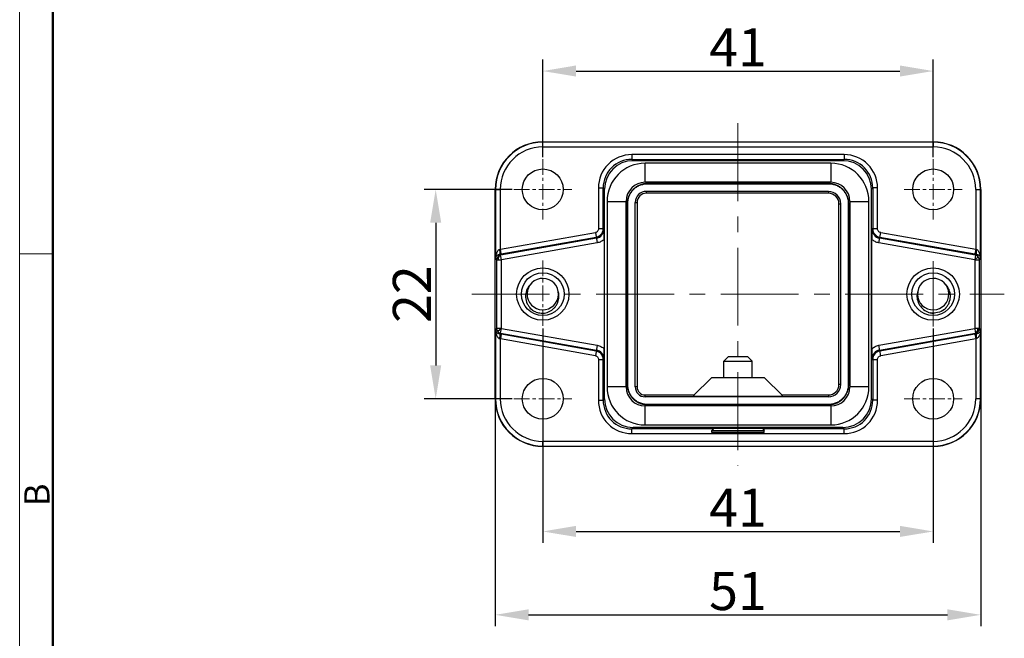
# Model space of a CAD drawing. Units: millimetres. Extents: x 2423 to 2775, y 449 to 659.
# Drawn here: x 2423 to 2526, y 511 to 576 of the extents above; entities that cross this region are included whole.
import ezdxf

# ---------------------------------------------------------------- set-up
doc = ezdxf.new("R2010")
doc.units = ezdxf.units.MM
doc.header["$LTSCALE"] = 65.395
doc.header["$PDMODE"] = 3
doc.header["$PDSIZE"] = 8
doc.linetypes.add('CENTER', pattern=[2, 1.25, -0.25, 0.25, -0.25])
doc.layers.get('0').update_dxf_attribs({"linetype": 'CONTINUOUS', "lineweight": 30})
doc.layers.get('Defpoints').update_dxf_attribs({"linetype": 'CONTINUOUS'})
for name, color, linetype, lineweight in [('cen', 1, 'CENTER', 15), ('Dim', 3, 'CONTINUOUS', 15), ('图框', 7, 'CONTINUOUS', 20)]:
    doc.layers.add(name, color=color, linetype=linetype, lineweight=lineweight)
doc.styles.add('Romans字体', font='romans.shx', dxfattribs={"width": 0.75})
doc.dimstyles.new('01', dxfattribs={"dimtxt": 4, "dimasz": 3.5, "dimexe": 1.2, "dimexo": 0.2, "dimgap": 0.5, "dimtad": 1, "dimdec": 1, "dimdsep": 46, "dimtxsty": 'Romans字体', "dimcen": 0, "dimclrd": 1, "dimclre": 6, "dimclrt": 4, "dimazin": 2, "dimtfac": 1, "dimtdec": 1, "dimtofl": 0, "dimtmove": 0, "dimatfit": 3, "dimfxl": 1, "dimtolj": 1, "dimtzin": 0, "dimarcsym": 0})

# ---------------------------------------------------------------- blocks, each defined once
blk = doc.blocks.new('A4图框-NEW')
at = {"layer": '图框', "color": 1, "lineweight": 18}
blk.add_line((833.41, 690.53), (833.41, 480.53), dxfattribs=at)
at = {"layer": '图框', "lineweight": 50}
blk.add_line((836.91, 484.02), (836.91, 675.02), dxfattribs=at)
at = {"layer": '图框', "color": 6}
blk.add_line((836.91, 582.89), (833.41, 582.89), dxfattribs=at)
at = {"layer": '图框', "color": 6, "insert": (833.9, 556.37), "char_height": 2.65, "width": 2.5579, "attachment_point": 1, "rotation": 90, "style": 'Romans字体'}
blk.add_mtext('B', dxfattribs=at)
blk = doc.blocks.new('*D8')
at = {"layer": 'Defpoints', "color": 0}
for p in [(2474.7, 558.48), (2466.48, 536.48), (2474.7, 536.48)]:
    blk.add_point(p, dxfattribs=at)
at = {"layer": 'Dim', "color": 6, "lineweight": -2}
for p, q in [((2474.5, 558.48), (2465.28, 558.48)), ((2474.5, 536.48), (2465.28, 536.48))]:
    blk.add_line(p, q, dxfattribs=at)
at = {"layer": 'Dim', "color": 1, "lineweight": -2}
blk.add_line((2466.48, 554.98), (2466.48, 539.98), dxfattribs=at)
at = {"layer": 'Dim', "color": 1}
for points in [[(2465.9, 554.98), (2467.06, 554.98), (2466.48, 558.48)], [(2465.9, 539.98), (2467.06, 539.98), (2466.48, 536.48)]]:
    blk.add_solid(points, dxfattribs=at)
at = {"layer": 'Dim', "color": 4, "insert": (2463.98, 547.48), "char_height": 4, "attachment_point": 5, "rotation": 90, "style": 'Romans字体'}
blk.add_mtext('\\A1;22', dxfattribs=at)
blk = doc.blocks.new('*D7')
at = {"layer": 'Defpoints', "color": 0}
for p in [(2518.73, 570.92), (2477.73, 561.66), (2518.73, 561.66)]:
    blk.add_point(p, dxfattribs=at)
at = {"layer": 'Dim', "color": 6, "lineweight": -2}
for p, q in [((2477.73, 561.86), (2477.73, 572.12)), ((2518.73, 561.86), (2518.73, 572.12))]:
    blk.add_line(p, q, dxfattribs=at)
at = {"layer": 'Dim', "color": 1, "lineweight": -2}
blk.add_line((2481.23, 570.92), (2515.23, 570.92), dxfattribs=at)
at = {"layer": 'Dim', "color": 1}
for points in [[(2481.23, 571.51), (2481.23, 570.34), (2477.73, 570.92)], [(2515.23, 571.51), (2515.23, 570.34), (2518.73, 570.92)]]:
    blk.add_solid(points, dxfattribs=at)
at = {"layer": 'Dim', "color": 4, "insert": (2498.23, 573.42), "char_height": 4, "attachment_point": 5, "style": 'Romans字体'}
blk.add_mtext('\\A1;41', dxfattribs=at)
blk = doc.blocks.new('*D11')
at = {"layer": 'Defpoints', "color": 0}
for p in [(2477.73, 544.08), (2518.73, 544.08), (2518.73, 522.54)]:
    blk.add_point(p, dxfattribs=at)
at = {"layer": 'Dim', "color": 6, "lineweight": -2}
for p, q in [((2477.73, 543.88), (2477.73, 521.34)), ((2518.73, 543.88), (2518.73, 521.34))]:
    blk.add_line(p, q, dxfattribs=at)
at = {"layer": 'Dim', "color": 1, "lineweight": -2}
blk.add_line((2481.23, 522.54), (2515.23, 522.54), dxfattribs=at)
at = {"layer": 'Dim', "color": 1}
for points in [[(2481.23, 523.13), (2481.23, 521.96), (2477.73, 522.54)], [(2515.23, 523.13), (2515.23, 521.96), (2518.73, 522.54)]]:
    blk.add_solid(points, dxfattribs=at)
at = {"layer": 'Dim', "color": 4, "insert": (2498.23, 525.04), "char_height": 4, "attachment_point": 5, "style": 'Romans字体'}
blk.add_mtext('\\A1;41', dxfattribs=at)
blk = doc.blocks.new('*D12')
at = {"layer": 'Defpoints', "color": 0}
for p in [(2472.73, 538.27), (2523.73, 538.27), (2523.73, 513.78)]:
    blk.add_point(p, dxfattribs=at)
at = {"layer": 'Dim', "color": 6, "lineweight": -2}
for p, q in [((2472.73, 538.07), (2472.73, 512.58)), ((2523.73, 538.07), (2523.73, 512.58))]:
    blk.add_line(p, q, dxfattribs=at)
at = {"layer": 'Dim', "color": 1, "lineweight": -2}
blk.add_line((2476.23, 513.78), (2520.23, 513.78), dxfattribs=at)
at = {"layer": 'Dim', "color": 1}
for points in [[(2476.23, 514.36), (2476.23, 513.2), (2472.73, 513.78)], [(2520.23, 514.36), (2520.23, 513.2), (2523.73, 513.78)]]:
    blk.add_solid(points, dxfattribs=at)
at = {"layer": 'Dim', "color": 4, "insert": (2498.23, 516.28), "char_height": 4, "attachment_point": 5, "style": 'Romans字体'}
blk.add_mtext('\\A1;51', dxfattribs=at)

msp = doc.modelspace()

# ---------------------------------------------------------------- linework, layer by layer
for p, q in [((2477.73, 562.95), (2477.73, 563.48)), ((2477.73, 563.48), (2518.73, 563.48)), ((2518.73, 563.45), (2477.73, 563.45)), ((2477.73, 562.95), (2518.73, 562.95)), ((2518.73, 563.48), (2518.73, 562.95)), ((2487.07, 562.14), (2487.07, 561.64)), ((2509.39, 562.14), (2487.07, 562.14)), ((2487.07, 561.64), (2487.21, 561.5)), ((2487.07, 561.64), (2509.39, 561.64)), ((2509.25, 561.5), (2509.39, 561.64)), ((2509.39, 562.14), (2509.39, 561.64)), ((2509.25, 561.5), (2487.21, 561.5)), ((2488.48, 559.23), (2488.48, 561.23)), ((2507.98, 561.23), (2488.48, 561.23)), ((2507.98, 561.23), (2507.98, 559.23)), ((2472.73, 536.48), (2472.73, 558.48)), ((2472.73, 558.48), (2473.27, 558.48)), ((2472.77, 558.48), (2472.77, 551.19)), ((2473.27, 552.19), (2473.27, 558.48)), ((2483.57, 558.64), (2483.57, 554.34)), ((2483.57, 558.64), (2484.07, 558.64)), ((2484.07, 554.34), (2484.07, 558.64)), ((2484.21, 558.5), (2484.07, 558.64)), ((2484.21, 536.46), (2484.21, 558.5)), ((2507.98, 559.23), (2488.48, 559.23)), ((2488.72, 559.1), (2488.73, 559.08)), ((2507.75, 559.1), (2488.72, 559.1)), ((2488.73, 559.08), (2507.73, 559.08)), ((2507.73, 559.08), (2507.75, 559.1)), ((2512.39, 558.64), (2512.25, 558.5)), ((2512.25, 536.46), (2512.25, 558.5)), ((2512.89, 558.64), (2512.39, 558.64)), ((2512.39, 558.64), (2512.39, 554.34)), ((2512.89, 554.34), (2512.89, 558.64)), ((2523.2, 558.48), (2523.73, 558.48)), ((2523.2, 558.48), (2523.2, 552.19)), ((2523.7, 551.19), (2523.7, 558.48)), ((2523.73, 558.48), (2523.73, 536.48)), ((2488.62, 558.08), (2488.62, 558.28)), ((2507.73, 558.28), (2488.62, 558.28)), ((2507.73, 558.08), (2488.62, 558.08)), ((2507.73, 558.28), (2507.73, 558.08)), ((2484.48, 557.23), (2484.48, 537.73)), ((2484.48, 557.23), (2486.48, 557.23)), ((2486.48, 537.73), (2486.48, 557.23)), ((2486.62, 557), (2486.62, 537.97)), ((2486.63, 556.98), (2486.62, 557)), ((2486.63, 537.98), (2486.63, 556.98)), ((2487.44, 537.73), (2487.44, 557.1)), ((2487.44, 557.1), (2487.63, 557.1)), ((2487.63, 557.1), (2487.63, 537.73)), ((2508.83, 556.98), (2509.03, 556.98)), ((2508.83, 537.98), (2508.83, 556.98)), ((2509.03, 537.98), (2509.03, 556.98)), ((2509.85, 557), (2509.83, 556.98)), ((2509.83, 556.98), (2509.83, 537.98)), ((2509.85, 537.97), (2509.85, 557)), ((2509.98, 557.23), (2511.98, 557.23)), ((2509.98, 557.23), (2509.98, 537.73)), ((2511.98, 537.73), (2511.98, 557.23)), ((2484.18, 554.34), (2483.57, 554.34)), ((2512.89, 554.34), (2512.29, 554.34)), ((2473.27, 552.19), (2483.25, 553.95)), ((2483.36, 553.36), (2473.29, 551.58)), ((2473.35, 551.7), (2483.34, 553.46)), ((2483.25, 553.95), (2483.44, 552.87)), ((2513.02, 552.87), (2513.22, 553.95)), ((2523.17, 551.58), (2513.11, 553.36)), ((2513.13, 553.46), (2523.11, 551.7)), ((2513.22, 553.95), (2523.2, 552.19)), ((2483.44, 552.87), (2473.38, 551.09)), ((2484.18, 553.23), (2484.18, 541.74)), ((2512.28, 541.74), (2512.28, 553.23)), ((2523.09, 551.09), (2513.02, 552.87)), ((2473.19, 551.67), (2473.35, 551.7)), ((2473.19, 551.67), (2473.29, 551.58)), ((2473.35, 551.7), (2473.27, 552.19)), ((2473.29, 551.58), (2473.29, 551.58)), ((2473.32, 551.45), (2473.29, 551.58)), ((2473.38, 551.09), (2473.32, 551.45)), ((2523.17, 551.58), (2523.09, 551.09)), ((2523.09, 551.09), (2523.47, 551.41)), ((2523.2, 552.19), (2523.11, 551.7)), ((2523.11, 551.7), (2523.28, 551.67)), ((2523.17, 551.58), (2523.28, 551.67)), ((2472.88, 551.09), (2472.77, 551.19)), ((2472.88, 551.09), (2472.88, 543.87)), ((2472.88, 551.09), (2473.38, 551.09)), ((2473.38, 543.87), (2473.38, 551.09)), ((2523.09, 551.09), (2523.59, 551.09)), ((2523.09, 551.09), (2523.09, 543.87)), ((2523.7, 551.19), (2523.59, 551.09)), ((2523.59, 543.87), (2523.59, 551.09)), ((2472.77, 543.78), (2472.88, 543.87)), ((2472.77, 543.78), (2472.77, 536.48)), ((2473.38, 543.87), (2472.88, 543.87)), ((2473.38, 543.87), (2473, 543.55)), ((2473.29, 543.38), (2473.19, 543.29)), ((2473.35, 543.26), (2473.19, 543.29)), ((2473.35, 543.26), (2473.27, 542.77)), ((2473.29, 543.38), (2473.38, 543.87)), ((2473.29, 543.38), (2483.36, 541.6)), ((2483.34, 541.5), (2473.35, 543.26)), ((2473.38, 543.87), (2483.44, 542.1)), ((2513.02, 542.1), (2523.09, 543.87)), ((2513.11, 541.6), (2523.17, 543.38)), ((2523.11, 543.26), (2513.13, 541.5)), ((2523.59, 543.87), (2523.09, 543.87)), ((2523.09, 543.87), (2523.15, 543.51)), ((2523.28, 543.29), (2523.11, 543.26)), ((2523.11, 543.26), (2523.2, 542.77)), ((2523.15, 543.51), (2523.17, 543.39)), ((2523.17, 543.39), (2523.17, 543.38)), ((2523.28, 543.29), (2523.17, 543.38)), ((2523.59, 543.87), (2523.7, 543.78)), ((2523.7, 536.48), (2523.7, 543.78)), ((2473.27, 536.48), (2473.27, 542.77)), ((2483.25, 541.01), (2473.27, 542.77)), ((2483.44, 542.1), (2483.25, 541.01)), ((2513.22, 541.01), (2513.02, 542.1)), ((2523.2, 542.77), (2513.22, 541.01)), ((2523.2, 542.77), (2523.2, 536.48)), ((2497.23, 540.94), (2496.73, 540.44)), ((2497.23, 540.94), (2499.23, 540.94)), ((2499.23, 540.94), (2499.73, 540.44)), ((2483.57, 540.62), (2483.57, 536.32)), ((2483.57, 540.62), (2484.18, 540.62)), ((2484.07, 536.32), (2484.07, 540.62)), ((2496.73, 540.44), (2499.73, 540.44)), ((2496.73, 538.73), (2496.73, 540.44)), ((2499.73, 538.73), (2499.73, 540.44)), ((2512.29, 540.62), (2512.89, 540.62)), ((2512.39, 540.62), (2512.39, 536.32)), ((2512.89, 536.32), (2512.89, 540.62)), ((2486.62, 537.97), (2486.63, 537.98)), ((2495.48, 538.73), (2493.54, 536.78)), ((2495.48, 538.73), (2500.98, 538.73)), ((2502.93, 536.78), (2500.98, 538.73)), ((2509.03, 537.98), (2508.83, 537.98)), ((2509.83, 537.98), (2509.85, 537.97)), ((2486.48, 537.73), (2484.48, 537.73)), ((2487.63, 537.73), (2487.44, 537.73)), ((2488.48, 536.88), (2493.63, 536.88)), ((2488.48, 536.69), (2488.48, 536.88)), ((2502.83, 536.88), (2507.73, 536.88)), ((2507.73, 536.88), (2507.73, 536.69)), ((2511.98, 537.73), (2509.98, 537.73)), ((2473.27, 536.48), (2472.73, 536.48)), ((2483.57, 536.32), (2484.07, 536.32)), ((2484.07, 536.32), (2484.21, 536.46)), ((2507.73, 536.69), (2488.48, 536.69)), ((2507.98, 535.73), (2488.48, 535.73)), ((2488.48, 533.73), (2488.48, 535.73)), ((2488.73, 535.88), (2488.72, 535.87)), ((2488.72, 535.87), (2507.75, 535.87)), ((2507.73, 535.88), (2488.73, 535.88)), ((2507.75, 535.87), (2507.73, 535.88)), ((2507.98, 535.73), (2507.98, 533.73)), ((2512.25, 536.46), (2512.39, 536.32)), ((2512.89, 536.32), (2512.39, 536.32)), ((2523.73, 536.48), (2523.2, 536.48)), ((2488.48, 533.73), (2507.98, 533.73)), ((2487.21, 533.46), (2487.07, 533.32)), ((2495.63, 533.32), (2487.07, 533.32)), ((2487.07, 532.82), (2487.07, 533.32)), ((2487.07, 532.82), (2509.39, 532.82)), ((2509.25, 533.46), (2487.21, 533.46)), ((2495.68, 533.39), (2495.48, 533.14)), ((2495.48, 533.14), (2500.98, 533.14)), ((2495.48, 532.94), (2495.48, 533.14)), ((2500.98, 532.94), (2495.48, 532.94)), ((2500.79, 533.39), (2500.98, 533.14)), ((2509.39, 533.32), (2500.84, 533.32)), ((2500.98, 532.94), (2500.98, 533.14)), ((2509.39, 533.32), (2509.25, 533.46)), ((2509.39, 532.82), (2509.39, 533.32)), ((2477.73, 531.48), (2477.73, 532.01)), ((2518.74, 532.01), (2477.73, 532.01)), ((2518.73, 532.01), (2518.73, 531.48)), ((2477.73, 531.51), (2518.73, 531.51)), ((2518.73, 531.48), (2477.73, 531.48))]:
    msp.add_line(p, q)
for centre, radius in [((2477.73, 558.48), 2.15), ((2518.73, 558.48), 2.15), ((2477.73, 547.48), 2.75), ((2518.73, 547.48), 2.75), ((2477.73, 547.48), 2.25), ((2518.73, 547.48), 2.25), ((2477.73, 536.48), 2.15), ((2518.73, 536.48), 2.15)]:
    msp.add_circle(centre, radius)
for centre, radius, start, end in [((2477.73, 558.48), 5, 90, 180), ((2477.73, 558.48), 4.97, 90, 180), ((2477.73, 558.48), 4.47, 90.032, 179.9981), ((2518.73, 558.48), 5, 0, 90), ((2518.73, 558.48), 4.97, 0, 90), ((2518.73, 558.48), 4.47, 0.0319, 89.998), ((2487.07, 558.64), 3.5, 89.9988, 180.0012), ((2487.07, 558.64), 3, 89.9981, 180.0019), ((2509.39, 558.64), 3.5, 359.9988, 90.0012), ((2509.39, 558.64), 3, 359.9981, 90.0019), ((2487.21, 558.5), 3, 90.0004, 179.9996), ((2488.48, 557.23), 4, 90, 180), ((2507.98, 557.23), 4, 0, 90), ((2509.25, 558.5), 3, 0.0004, 89.9996), ((2488.48, 557.23), 2, 90, 180), ((2507.98, 557.23), 2, 0, 90), ((2488.62, 557.1), 1.18, 90, 180), ((2488.62, 557.1), 0.986, 90, 180), ((2507.73, 556.98), 1.29, 0, 90), ((2507.73, 556.98), 1.1, 0, 90), ((2483.18, 554.34), 0.891, 280, 0), ((2483.18, 554.34), 0.996, 280, 0), ((2283.12, 553), 201.07, 0.0644, 0.3813), ((2713.47, 553), 201.19, 179.6188, 179.9355), ((2513.28, 554.34), 0.996, 180, 260), ((2513.28, 554.34), 0.891, 180, 260), ((2473.38, 551.09), 0.5, 100.0013, 179.9958), ((2460.49, 588.43), 38.43, 289.2851, 289.4155), ((2523.09, 551.09), 0.5, 0.0017, 79.9983), ((2536, 588.52), 38.52, 250.5847, 250.7148), ((2477.73, 547.48), 1.65, 9.9324, 9.8821), ((2518.73, 547.48), 1.65, 170.119, 170.0478), ((2518.69, 547.27), 1.66, 172.2812, 175.8675), ((2518.69, 547.27), 1.66, 162.4227, 172.2873), ((2477.73, 547.48), 2, 227.27, 233.949), ((2477.88, 547.32), 1.97, 226.352, 227.7479), ((2477.7, 547.44), 1.95, 233.965, 234.8725), ((2477.71, 547.45), 1.96, 234.8743, 237.1452), ((2477.73, 547.48), 2, 237.1604, 245.2151), ((2477.74, 547.49), 2.01, 245.2091, 248.1525), ((2477.74, 547.5), 2.02, 248.1521, 250.0176), ((2518.71, 547.5), 2.03, 306.0358, 312.3624), ((2518.57, 547.33), 1.99, 312.2517, 313.8001), ((2473.38, 543.87), 0.5, 180.0017, 259.9983), ((2523.09, 543.87), 0.5, 280.0126, 359.9958), ((2461.66, 509.84), 34.91, 70.5778, 70.7214), ((2535.44, 508.04), 36.82, 109.2822, 109.4183), ((2483.18, 540.62), 0.891, 0, 80), ((2483.18, 540.62), 0.996, 0, 80), ((2326.21, 541.79), 157.97, 359.5755, 359.9789), ((2670.26, 541.79), 157.97, 180.0211, 180.4245), ((2513.28, 540.62), 0.996, 100, 180), ((2513.28, 540.62), 0.891, 100, 180), ((2507.73, 537.98), 1.29, 270, 0), ((2507.73, 537.98), 1.1, 270, 0), ((2488.48, 537.73), 4, 180, 270), ((2488.48, 537.73), 2, 180, 270), ((2488.48, 537.73), 1.04, 180, 270), ((2488.48, 537.73), 0.85, 180, 270), ((2507.98, 537.73), 4, 270, 0), ((2507.98, 537.73), 2, 270, 0), ((2477.73, 536.48), 5, 180, 270), ((2477.73, 536.48), 4.97, 180, 270), ((2477.73, 536.48), 4.47, 180.0318, 269.998), ((2487.07, 536.32), 3.5, 179.9988, 270.0012), ((2487.07, 536.32), 3, 179.9991, 270.0019), ((2487.21, 536.46), 3, 180.0004, 269.9996), ((2509.25, 536.46), 3, 270.0004, 359.9996), ((2509.39, 536.32), 3.5, 269.9988, 0.0013), ((2509.39, 536.32), 3, 269.9981, 0.0019), ((2518.73, 536.48), 5, 270, 0), ((2518.73, 536.48), 4.97, 270, 0), ((2518.73, 536.48), 4.47, 270.032, 359.998)]:
    msp.add_arc(centre, radius, start, end)
for points, knots in [([(2488.71, 559.1), (2488.58, 559.1), (2488.3, 559.07), (2487.91, 558.95), (2487.54, 558.75), (2487.22, 558.49), (2486.96, 558.17), (2486.77, 557.81), (2486.65, 557.41), (2486.62, 557.14), (2486.62, 557)], [0, 0, 0, 0, 0.124981, 0.25001, 0.374993, 0.5, 0.625007, 0.749989, 0.875019, 1, 1, 1, 1]), ([(2486.63, 556.99), (2486.63, 557.12), (2486.66, 557.4), (2486.78, 557.79), (2486.98, 558.16), (2487.24, 558.48), (2487.56, 558.74), (2487.92, 558.93), (2488.32, 559.05), (2488.59, 559.08), (2488.73, 559.08)], [0, 0, 0, 0, 0.124981, 0.25001, 0.374993, 0.5, 0.625007, 0.749989, 0.875019, 1, 1, 1, 1]), ([(2507.74, 559.08), (2507.88, 559.08), (2508.15, 559.05), (2508.54, 558.93), (2508.91, 558.74), (2509.23, 558.48), (2509.49, 558.16), (2509.68, 557.79), (2509.8, 557.4), (2509.83, 557.12), (2509.83, 556.99)], [0, 0, 0, 0, 0.124981, 0.25001, 0.374993, 0.5, 0.625007, 0.749989, 0.875019, 1, 1, 1, 1]), ([(2509.85, 557), (2509.85, 557.14), (2509.82, 557.41), (2509.7, 557.81), (2509.5, 558.17), (2509.24, 558.49), (2508.92, 558.75), (2508.56, 558.95), (2508.17, 559.07), (2507.89, 559.1), (2507.75, 559.1)], [0, 0, 0, 0, 0.124981, 0.25001, 0.374993, 0.5, 0.625007, 0.749989, 0.875019, 1, 1, 1, 1]), ([(2483.57, 554.34), (2483.57, 554.29), (2483.56, 554.2), (2483.49, 554.08), (2483.38, 553.99), (2483.3, 553.96), (2483.25, 553.95)], [0, 0, 0, 0, 0.249946, 0.499935, 0.749952, 1, 1, 1, 1]), ([(2513.22, 553.95), (2513.17, 553.96), (2513.08, 553.99), (2512.98, 554.08), (2512.91, 554.2), (2512.89, 554.29), (2512.89, 554.34)], [0, 0, 0, 0, 0.249946, 0.499935, 0.749952, 1, 1, 1, 1]), ([(2473.18, 552.16), (2473.16, 552.16), (2473.11, 552.13), (2473.04, 552.07), (2472.96, 551.98), (2472.9, 551.86), (2472.85, 551.73), (2472.81, 551.59), (2472.78, 551.41), (2472.77, 551.28), (2472.77, 551.19)], [0, 0, 0, 0, 0.066809, 0.132941, 0.260577, 0.385938, 0.509884, 0.633216, 0.75586, 1, 1, 1, 1]), ([(2472.77, 551.19), (2472.77, 551.23), (2472.78, 551.33), (2472.85, 551.47), (2472.95, 551.57), (2473.07, 551.64), (2473.14, 551.66), (2473.19, 551.67)], [0, 0, 0, 0, 0.19779, 0.408492, 0.65701, 0.811099, 1, 1, 1, 1]), ([(2473.19, 551.51), (2473.13, 551.46), (2473.05, 551.33), (2473.03, 551.17), (2473.03, 551.09)], [0, 0, 0, 0, 0.470831, 1, 1, 1, 1]), ([(2473.18, 552.16), (2473.19, 552.1), (2473.21, 551.99), (2473.22, 551.86), (2473.22, 551.77), (2473.21, 551.72), (2473.21, 551.7), (2473.2, 551.68), (2473.19, 551.67), (2473.19, 551.67)], [0, 0, 0, 0, 0.370398, 0.684541, 0.806715, 0.90013, 0.935484, 0.963332, 1, 1, 1, 1]), ([(2473.29, 551.58), (2473.28, 551.57), (2473.25, 551.56), (2473.21, 551.53), (2473.19, 551.51)], [0, 0, 0, 0, 0.240562, 1, 1, 1, 1]), ([(2523.28, 552.16), (2523.27, 552.1), (2523.26, 551.99), (2523.25, 551.86), (2523.25, 551.77), (2523.25, 551.72), (2523.26, 551.7), (2523.27, 551.68), (2523.27, 551.67), (2523.28, 551.67)], [0, 0, 0, 0, 0.370356, 0.684438, 0.806622, 0.900072, 0.935439, 0.963304, 1, 1, 1, 1]), ([(2523.7, 551.19), (2523.7, 551.28), (2523.69, 551.41), (2523.66, 551.59), (2523.62, 551.73), (2523.57, 551.86), (2523.5, 551.98), (2523.43, 552.07), (2523.35, 552.13), (2523.31, 552.16), (2523.28, 552.16)], [0, 0, 0, 0, 0.244138, 0.366803, 0.490119, 0.61406, 0.739425, 0.867065, 0.933188, 1, 1, 1, 1]), ([(2523.28, 551.67), (2523.32, 551.66), (2523.4, 551.64), (2523.52, 551.57), (2523.62, 551.47), (2523.68, 551.33), (2523.7, 551.23), (2523.7, 551.19)], [0, 0, 0, 0, 0.188377, 0.342361, 0.591238, 0.802935, 1, 1, 1, 1]), ([(2476.41, 548.47), (2476.33, 548.39), (2476.18, 548.2), (2475.97, 547.77), (2475.88, 547.16), (2476.03, 546.57), (2476.28, 546.16), (2476.44, 545.98), (2476.52, 545.9)], [0, 0, 0, 0, 0.125258, 0.250553, 0.499855, 0.749276, 0.874624, 1, 1, 1, 1]), ([(2519.95, 545.9), (2520.03, 545.98), (2520.19, 546.16), (2520.37, 546.47), (2520.49, 546.81), (2520.55, 547.17), (2520.53, 547.53), (2520.44, 547.88), (2520.28, 548.2), (2520.14, 548.39), (2520.05, 548.47)], [0, 0, 0, 0, 0.12503, 0.250031, 0.375049, 0.500039, 0.625056, 0.750031, 0.875046, 1, 1, 1, 1]), ([(2478.05, 545.51), (2478.15, 545.53), (2478.34, 545.6), (2478.62, 545.76), (2478.86, 545.95), (2479.07, 546.18), (2479.24, 546.45), (2479.4, 546.83), (2479.44, 547.15), (2479.43, 547.35)], [0, 0, 0, 0, 0.125145, 0.250276, 0.375414, 0.500546, 0.625666, 0.750785, 1, 1, 1, 1]), ([(2517.03, 547.38), (2517.02, 547.18), (2517.07, 546.75), (2517.36, 546.18), (2517.83, 545.74), (2518.22, 545.56), (2518.42, 545.51)], [0, 0, 0, 0, 0.249866, 0.499812, 0.749837, 1, 1, 1, 1]), ([(2477.05, 545.6), (2477.21, 545.54), (2477.54, 545.47), (2477.88, 545.48), (2478.05, 545.51)], [0, 0, 0, 0, 0.499964, 1, 1, 1, 1]), ([(2519.91, 545.86), (2519.7, 545.71), (2519.21, 545.49), (2518.68, 545.47), (2518.42, 545.51)], [0, 0, 0, 0, 0.499992, 1, 1, 1, 1]), ([(2518.42, 545.51), (2518.53, 545.49), (2518.67, 545.48), (2518.82, 545.48), (2518.85, 545.49)], [0, 0, 0, 0, 0.749516, 1, 1, 1, 1]), ([(2472.77, 543.78), (2472.77, 543.68), (2472.78, 543.5), (2472.83, 543.28), (2472.9, 543.11), (2472.99, 542.94), (2473.09, 542.83), (2473.18, 542.8)], [0, 0, 0, 0, 0.245558, 0.49231, 0.616869, 0.742766, 1, 1, 1, 1]), ([(2473.19, 543.29), (2473.14, 543.3), (2473.07, 543.32), (2472.95, 543.39), (2472.85, 543.5), (2472.78, 543.64), (2472.77, 543.73), (2472.77, 543.78)], [0, 0, 0, 0, 0.18839, 0.342379, 0.591259, 0.802949, 1, 1, 1, 1]), ([(2473.19, 543.29), (2473.19, 543.29), (2473.2, 543.28), (2473.21, 543.26), (2473.21, 543.24), (2473.22, 543.2), (2473.22, 543.11), (2473.21, 542.97), (2473.19, 542.86), (2473.18, 542.8)], [0, 0, 0, 0, 0.036664, 0.064513, 0.099867, 0.193286, 0.315461, 0.629606, 1, 1, 1, 1]), ([(2523.17, 543.39), (2523.18, 543.39), (2523.22, 543.41), (2523.26, 543.43), (2523.28, 543.45)], [0, 0, 0, 0, 0.240562, 1, 1, 1, 1]), ([(2523.28, 543.29), (2523.27, 543.29), (2523.27, 543.28), (2523.26, 543.26), (2523.25, 543.24), (2523.25, 543.2), (2523.25, 543.11), (2523.26, 542.97), (2523.27, 542.86), (2523.28, 542.8)], [0, 0, 0, 0, 0.036733, 0.064601, 0.099967, 0.193393, 0.31556, 0.62966, 1, 1, 1, 1]), ([(2523.28, 543.45), (2523.33, 543.5), (2523.41, 543.64), (2523.44, 543.79), (2523.44, 543.87)], [0, 0, 0, 0, 0.470831, 1, 1, 1, 1]), ([(2523.7, 543.78), (2523.7, 543.73), (2523.68, 543.64), (2523.62, 543.5), (2523.52, 543.39), (2523.4, 543.32), (2523.32, 543.3), (2523.28, 543.29)], [0, 0, 0, 0, 0.19706, 0.408756, 0.657637, 0.811621, 1, 1, 1, 1]), ([(2523.7, 543.78), (2523.7, 543.68), (2523.69, 543.5), (2523.64, 543.28), (2523.57, 543.11), (2523.48, 542.94), (2523.37, 542.83), (2523.28, 542.8)], [0, 0, 0, 0, 0.245558, 0.492311, 0.61687, 0.742767, 1, 1, 1, 1]), ([(2483.25, 541.01), (2483.3, 541), (2483.38, 540.97), (2483.49, 540.88), (2483.56, 540.76), (2483.57, 540.67), (2483.57, 540.62)], [0, 0, 0, 0, 0.249946, 0.499935, 0.749952, 1, 1, 1, 1]), ([(2512.89, 540.62), (2512.89, 540.67), (2512.91, 540.76), (2512.98, 540.88), (2513.08, 540.97), (2513.17, 541), (2513.22, 541.01)], [0, 0, 0, 0, 0.249946, 0.499935, 0.749952, 1, 1, 1, 1]), ([(2486.62, 537.96), (2486.62, 537.82), (2486.65, 537.55), (2486.77, 537.15), (2486.96, 536.79), (2487.22, 536.47), (2487.54, 536.21), (2487.91, 536.02), (2488.3, 535.89), (2488.58, 535.87), (2488.71, 535.87)], [0, 0, 0, 0, 0.124981, 0.25001, 0.374993, 0.5, 0.625007, 0.749989, 0.875019, 1, 1, 1, 1]), ([(2488.73, 535.88), (2488.59, 535.88), (2488.32, 535.91), (2487.92, 536.03), (2487.56, 536.22), (2487.24, 536.49), (2486.98, 536.81), (2486.78, 537.17), (2486.66, 537.56), (2486.63, 537.84), (2486.63, 537.97)], [0, 0, 0, 0, 0.124981, 0.25001, 0.374993, 0.5, 0.625007, 0.749989, 0.875019, 1, 1, 1, 1]), ([(2509.83, 537.97), (2509.83, 537.84), (2509.8, 537.56), (2509.68, 537.17), (2509.49, 536.81), (2509.23, 536.49), (2508.91, 536.22), (2508.54, 536.03), (2508.15, 535.91), (2507.88, 535.88), (2507.74, 535.88)], [0, 0, 0, 0, 0.124981, 0.25001, 0.374993, 0.5, 0.625007, 0.749989, 0.875019, 1, 1, 1, 1]), ([(2507.75, 535.87), (2507.89, 535.87), (2508.17, 535.89), (2508.56, 536.02), (2508.92, 536.21), (2509.24, 536.47), (2509.5, 536.79), (2509.7, 537.15), (2509.82, 537.55), (2509.85, 537.82), (2509.85, 537.96)], [0, 0, 0, 0, 0.124981, 0.25001, 0.374993, 0.5, 0.625007, 0.749989, 0.875019, 1, 1, 1, 1]), ([(2493.54, 536.78), (2493.53, 536.78), (2493.55, 536.78), (2493.56, 536.78), (2493.59, 536.78), (2493.62, 536.78), (2493.67, 536.77), (2493.73, 536.77), (2493.8, 536.77), (2493.92, 536.77), (2494.09, 536.76), (2494.33, 536.76), (2494.6, 536.76), (2494.91, 536.75), (2495.25, 536.75), (2495.62, 536.75), (2496.01, 536.75), (2496.58, 536.74), (2497.32, 536.74), (2498.23, 536.74), (2499.14, 536.74), (2499.88, 536.74), (2500.45, 536.75), (2500.85, 536.75), (2501.22, 536.75), (2501.56, 536.75), (2501.87, 536.76), (2502.14, 536.76), (2502.38, 536.76), (2502.55, 536.77), (2502.66, 536.77), (2502.73, 536.77), (2502.79, 536.77), (2502.84, 536.78), (2502.88, 536.78), (2502.91, 536.78), (2502.92, 536.78), (2502.93, 536.78), (2502.93, 536.78)], [0, 0, 0, 0, 0.000449, 0.002074, 0.004902, 0.008934, 0.014162, 0.020572, 0.028148, 0.036871, 0.057681, 0.082792, 0.111967, 0.144916, 0.181325, 0.220833, 0.263062, 0.307595, 0.401831, 0.49988, 0.597933, 0.692183, 0.736726, 0.778967, 0.81849, 0.854916, 0.887883, 0.917078, 0.942211, 0.963044, 0.971779, 0.979366, 0.985789, 0.991029, 0.995074, 0.997915, 0.999548, 1, 1, 1, 1]), ([(2495.43, 533.38), (2495.43, 533.38), (2495.43, 533.38), (2495.44, 533.38), (2495.44, 533.38), (2495.45, 533.38), (2495.47, 533.38), (2495.49, 533.38), (2495.52, 533.39), (2495.56, 533.39), (2495.6, 533.39), (2495.67, 533.39), (2495.77, 533.39), (2495.91, 533.39), (2496.08, 533.39), (2496.26, 533.4), (2496.46, 533.4), (2496.68, 533.4), (2496.92, 533.4), (2497.25, 533.4), (2497.69, 533.4), (2498.05, 533.4), (2498.23, 533.4)], [0, 0, 0, 0, 0.00037, 0.0013, 0.002821, 0.004938, 0.010958, 0.019353, 0.030112, 0.04321, 0.058609, 0.076271, 0.118225, 0.168674, 0.227118, 0.293012, 0.365708, 0.444525, 0.528683, 0.617367, 0.80496, 1, 1, 1, 1]), ([(2495.65, 533.37), (2495.64, 533.37), (2495.61, 533.37), (2495.56, 533.37), (2495.52, 533.37), (2495.49, 533.37), (2495.47, 533.38), (2495.45, 533.38), (2495.44, 533.38), (2495.44, 533.38), (2495.43, 533.38), (2495.43, 533.38), (2495.43, 533.38)], [0, 0, 0, 0, 0.231479, 0.433347, 0.605081, 0.74617, 0.856279, 0.935248, 0.963018, 0.982976, 0.99517, 1, 1, 1, 1]), ([(2498.23, 533.4), (2498.42, 533.4), (2498.77, 533.4), (2499.21, 533.4), (2499.55, 533.4), (2499.78, 533.4), (2500, 533.4), (2500.21, 533.4), (2500.39, 533.39), (2500.55, 533.39), (2500.69, 533.39), (2500.8, 533.39), (2500.87, 533.39), (2500.91, 533.39), (2500.95, 533.39), (2500.98, 533.38), (2501, 533.38), (2501.02, 533.38), (2501.02, 533.38), (2501.03, 533.38), (2501.03, 533.38), (2501.03, 533.38), (2501.03, 533.38)], [0, 0, 0, 0, 0.195036, 0.382621, 0.471302, 0.555459, 0.634274, 0.706969, 0.772864, 0.831309, 0.881761, 0.923717, 0.94138, 0.956781, 0.969881, 0.98064, 0.989037, 0.995059, 0.997177, 0.998699, 0.99963, 1, 1, 1, 1]), ([(2501.03, 533.38), (2501.03, 533.38), (2501.03, 533.38), (2501.03, 533.38), (2501.02, 533.38), (2501.02, 533.38), (2501, 533.38), (2500.97, 533.37), (2500.94, 533.37), (2500.91, 533.37), (2500.86, 533.37), (2500.83, 533.37), (2500.81, 533.37)], [0, 0, 0, 0, 0.004823, 0.017008, 0.036959, 0.064723, 0.143683, 0.253796, 0.394901, 0.566644, 0.768516, 1, 1, 1, 1])]:
    msp.add_open_spline(points, degree=3, knots=knots)
for points in [[(2484.18, 553.23), (2484.08, 553.13), (2483.85, 552.98), (2483.58, 552.89), (2483.44, 552.87)], [(2513.02, 552.87), (2512.89, 552.89), (2512.62, 552.98), (2512.39, 553.13), (2512.28, 553.23)], [(2479.43, 547.35), (2479.43, 547.49), (2479.4, 547.63), (2479.36, 547.77)], [(2483.44, 542.1), (2483.58, 542.07), (2483.85, 541.99), (2484.08, 541.83), (2484.18, 541.74)], [(2512.28, 541.74), (2512.39, 541.83), (2512.62, 541.99), (2512.89, 542.07), (2513.02, 542.1)]]:
    msp.add_open_spline(points, degree=3)
at = {"layer": 'cen', "ltscale": 0.1}
for p, q in [((2498.23, 565.43), (2498.23, 529.45)), ((2470.26, 547.48), (2526.2, 547.48)), ((2470.26, 547.48), (2526.2, 547.48))]:
    msp.add_line(p, q, dxfattribs=at)
at = {"layer": 'cen', "ltscale": 0.02}
for p, q in [((2477.73, 561.66), (2477.73, 555.32)), ((2518.73, 561.66), (2518.73, 555.32)), ((2474.7, 558.48), (2480.77, 558.48)), ((2515.7, 558.48), (2521.77, 558.48)), ((2477.73, 551), (2477.73, 544.08)), ((2477.73, 539.31), (2477.73, 533.65)), ((2518.73, 539.31), (2518.73, 533.65)), ((2474.7, 536.48), (2480.77, 536.48)), ((2515.7, 536.48), (2521.77, 536.48))]:
    msp.add_line(p, q, dxfattribs=at)
at = {"layer": 'cen', "color": 1, "linetype": 'CENTER', "ltscale": 3}
msp.add_line((2518.73, 550.94), (2518.73, 544.08), dxfattribs=at)

# ---------------------------------------------------------------- block references
at = {"layer": 'Dim'}
msp.add_blockref('A4图框-NEW', (1589.37, -31.17), dxfattribs=at)

# ---------------------------------------------------------------- dimensions: what is measured, and where the dimension line sits
for base, p1, p2, picture, middle in [((2518.73, 570.92), (2477.73, 561.66), (2518.73, 561.66), '*D7', (2498.23, 573.42)), ((2518.73, 522.54), (2477.73, 544.08), (2518.73, 544.08), '*D11', (2498.23, 525.04)), ((2523.73, 513.78), (2472.73, 538.27), (2523.73, 538.27), '*D12', (2498.23, 516.28))]:
    dim = msp.add_linear_dim(base=base, p1=p1, p2=p2, dimstyle='01', dxfattribs=at)
    dim.commit()
    dim.dimension.update_dxf_attribs({"geometry": picture, "text_midpoint": middle})
dim = msp.add_linear_dim(base=(2466.48, 536.48), p1=(2474.7, 558.48), p2=(2474.7, 536.48), angle=90, dimstyle='01', dxfattribs=at)
dim.commit()
dim.dimension.update_dxf_attribs({"geometry": '*D8', "text_midpoint": (2466.48, 547.48), "dimtype": 160})

doc.saveas('drawing.dxf')
